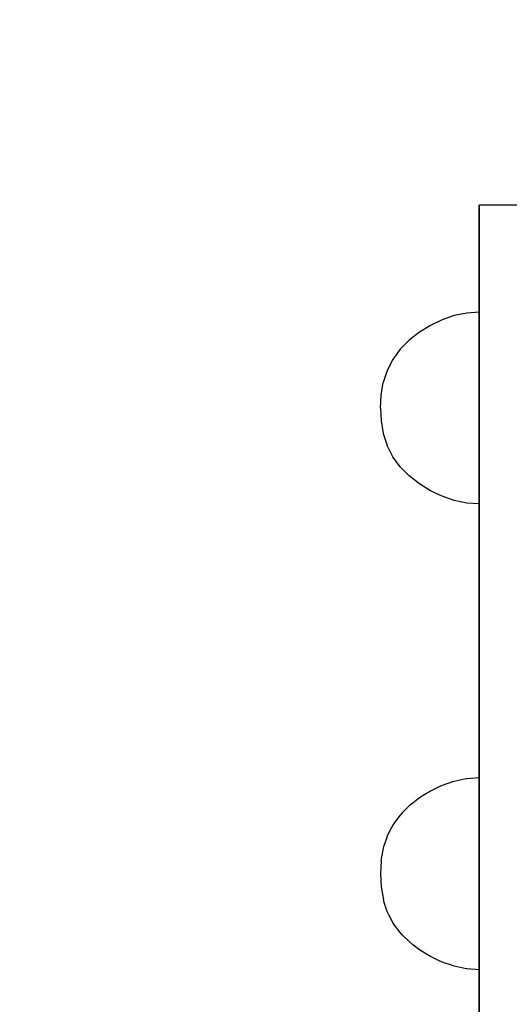
# Model space of a CAD drawing. Units: millimetres. Extents: x -1787 to 17859, y -373 to 12712.
# Drawn here: x 7585 to 7669, y 2764 to 2933 of the extents above; entities that cross this region are included whole.
import ezdxf

# ---------------------------------------------------------------- set-up
doc = ezdxf.new("R2010")
doc.units = ezdxf.units.MM
doc.layers.add('______', color=7, linetype='Continuous')
doc.dimstyles.new('Qitele', dxfattribs={"dimscale": 85, "dimtxt": 4, "dimasz": 5, "dimexe": 4, "dimexo": 0, "dimgap": 3, "dimtad": 1, "dimdec": 0, "dimrnd": 10, "dimzin": 1, "dimtxsty": 'Standard', "dimblk": 'OBLIQUE', "dimcen": 5, "dimdle": 4, "dimclrd": 256, "dimclre": 256, "dimclrt": 256, "dimadec": 0, "dimazin": 0, "dimtfac": 1, "dimtdec": 0, "dimtmove": 0, "dimatfit": 3, "dimldrblk": 'OBLIQUE', "dimfxl": 6, "dimfxlon": 1, "dimlwd": 40, "dimlwe": 30, "dimarcsym": 0})

# ---------------------------------------------------------------- blocks, each defined once
blk = doc.blocks.new('_Oblique')
at = {"color": 0, "linetype": 'ByBlock', "lineweight": -2}
blk.add_line((-0.5, -0.5), (0.5, 0.5), dxfattribs=at)
blk = doc.blocks.new('*D8')
at = {"lineweight": 40, "transparency": 16777216}
blk.add_line((2342.49, 9459.33), (2342.49, 1862.33), dxfattribs=at)
at = {"lineweight": 30, "transparency": 16777216}
for p, q in [((2852.49, 9119.33), (2002.49, 9119.33)), ((2852.49, 2202.33), (2002.49, 2202.33))]:
    blk.add_line(p, q, dxfattribs=at)
at = {"layer": 'Defpoints', "color": 0, "transparency": 16777216}
for p in [(8649.33, 9119.33), (2342.49, 2202.33), (7693.78, 2202.33)]:
    blk.add_point(p, dxfattribs=at)
at = {"lineweight": 40, "transparency": 16777216, "xscale": 425, "yscale": 425, "zscale": 425}
for p, rotation in [((2342.49, 9119.33), 90), ((2342.49, 2202.33), 270)]:
    blk.add_blockref('_Oblique', p, dxfattribs=dict(at, rotation=rotation))
at = {"transparency": 16777216, "insert": (1909.88, 5751.21), "char_height": 340, "attachment_point": 5, "rotation": 90}
blk.add_mtext('6920', dxfattribs=at)
blk = doc.blocks.new('*D9')
at = {"lineweight": 40, "transparency": 16777216}
blk.add_line((1560.37, 354.03), (1560.37, 11005.72), dxfattribs=at)
at = {"lineweight": 30, "transparency": 16777216}
for p, q in [((2070.37, 10665.72), (1220.37, 10665.72)), ((2070.37, 694.03), (1220.37, 694.03))]:
    blk.add_line(p, q, dxfattribs=at)
at = {"layer": 'Defpoints', "color": 0, "transparency": 16777216}
for p in [(1560.37, 10665.72), (8664.91, 10665.72), (7689.68, 694.03)]:
    blk.add_point(p, dxfattribs=at)
at = {"lineweight": 40, "transparency": 16777216, "xscale": 425, "yscale": 425, "zscale": 425}
for p, rotation in [((1560.37, 10665.72), 90), ((1560.37, 694.03), 270)]:
    blk.add_blockref('_Oblique', p, dxfattribs=dict(at, rotation=rotation))
at = {"transparency": 16777216, "insert": (1127.76, 5751.21), "char_height": 340, "attachment_point": 5, "rotation": 90}
blk.add_mtext('9970', dxfattribs=at)

msp = doc.modelspace()

# ---------------------------------------------------------------- linework, layer by layer
at = {"layer": '______'}
for p, q in [((7671.16, 2900.95), (7663.88, 2900.95)), ((7663.88, 2900.77), (7663.88, 2900.95)), ((7663.88, 2900.95), (7663.88, 2900.77)), ((7663.88, 2900.25), (7663.88, 2900.77)), ((7663.88, 2900.77), (7663.88, 2900.25)), ((7663.88, 2899.38), (7663.88, 2900.25)), ((7663.88, 2900.25), (7663.88, 2899.38)), ((7663.88, 2898.16), (7663.88, 2899.38)), ((7663.88, 2899.38), (7663.88, 2898.16)), ((7663.88, 2896.61), (7663.88, 2898.16)), ((7663.88, 2898.16), (7663.88, 2896.61)), ((7663.88, 2894.72), (7663.88, 2896.61)), ((7663.88, 2896.61), (7663.88, 2894.72)), ((7663.88, 2892.49), (7663.88, 2894.72)), ((7663.88, 2894.72), (7663.88, 2892.49)), ((7663.88, 2889.95), (7663.88, 2892.49)), ((7663.88, 2892.49), (7663.88, 2889.95)), ((7663.88, 2887.09), (7663.88, 2889.95)), ((7663.88, 2889.95), (7663.88, 2887.09)), ((7663.88, 2883.92), (7663.88, 2887.09)), ((7663.88, 2887.09), (7663.88, 2883.92)), ((7663.88, 2880.46), (7663.88, 2883.92)), ((7663.88, 2883.92), (7663.88, 2880.46)), ((7657.5, 2881.25), (7655.49, 2880.3)), ((7659.58, 2881.97), (7657.5, 2881.25)), ((7661.71, 2882.42), (7659.58, 2881.97)), ((7663.88, 2882.55), (7661.71, 2882.42)), ((7663.88, 2882.55), (7663.88, 2882.5)), ((7663.88, 2882.27), (7663.88, 2882.55)), ((7663.88, 2882.5), (7663.88, 2882.11)), ((7663.88, 2881.67), (7663.88, 2882.27)), ((7663.88, 2882.11), (7663.88, 2881.39)), ((7663.88, 2880.74), (7663.88, 2881.67)), ((7663.88, 2881.39), (7663.88, 2880.36)), ((7655.49, 2880.3), (7653.59, 2879.13)), ((7663.88, 2879.51), (7663.88, 2880.74)), ((7663.88, 2876.7), (7663.88, 2880.46)), ((7663.88, 2880.46), (7663.88, 2876.7)), ((7663.88, 2879.04), (7663.88, 2880.36)), ((7663.88, 2878.01), (7663.88, 2879.51)), ((7663.88, 2879.28), (7663.88, 2879.47)), ((7663.88, 2879.47), (7663.88, 2879.33)), ((7651.84, 2877.76), (7650.29, 2876.19)), ((7653.59, 2879.13), (7651.84, 2877.76)), ((7663.88, 2879.33), (7663.88, 2878.86)), ((7663.88, 2878.76), (7663.88, 2879.28)), ((7663.88, 2877.46), (7663.88, 2879.04)), ((7663.88, 2878.86), (7663.88, 2878.06)), ((7663.88, 2877.91), (7663.88, 2878.76)), ((7663.88, 2878.06), (7663.88, 2876.94)), ((7663.88, 2876.27), (7663.88, 2878.01)), ((7663.88, 2876.75), (7663.88, 2877.91)), ((7650.29, 2876.19), (7649.01, 2874.44)), ((7663.88, 2875.64), (7663.88, 2877.46)), ((7663.88, 2876.94), (7663.88, 2875.5)), ((7663.88, 2875.27), (7663.88, 2876.75)), ((7663.88, 2872.67), (7663.88, 2876.7)), ((7663.88, 2876.7), (7663.88, 2872.67)), ((7663.88, 2876.27), (7663.88, 2874.32)), ((7649.01, 2874.44), (7648.04, 2872.52)), ((7663.88, 2873.63), (7663.88, 2875.64)), ((7663.88, 2875.5), (7663.88, 2874.9)), ((7663.88, 2873.48), (7663.88, 2875.27)), ((7663.88, 2874.9), (7663.88, 2874.18)), ((7663.88, 2874.32), (7663.88, 2872.21)), ((7663.88, 2874.18), (7663.88, 2873.34)), ((7663.88, 2871.47), (7663.88, 2873.63)), ((7663.88, 2873.53), (7663.88, 2873.57)), ((7663.88, 2873.57), (7663.88, 2873.53)), ((7663.88, 2873.41), (7663.88, 2873.53)), ((7663.88, 2873.53), (7663.88, 2873.41)), ((7663.88, 2871.39), (7663.88, 2873.48)), ((7663.88, 2873.21), (7663.88, 2873.41)), ((7663.88, 2873.41), (7663.88, 2873.21)), ((7663.88, 2873.34), (7663.88, 2872.38)), ((7663.88, 2872.92), (7663.88, 2873.21)), ((7663.88, 2873.21), (7663.88, 2872.92)), ((7663.88, 2872.57), (7663.88, 2872.92)), ((7663.88, 2872.92), (7663.88, 2872.57)), ((7663.88, 2868.38), (7663.88, 2872.67)), ((7663.88, 2872.67), (7663.88, 2868.38)), ((7648.04, 2872.52), (7647.37, 2870.46)), ((7663.88, 2872.14), (7663.88, 2872.57)), ((7663.88, 2872.57), (7663.88, 2872.14)), ((7663.88, 2872.38), (7663.88, 2871.32)), ((7663.88, 2872.21), (7663.88, 2869.96)), ((7663.88, 2871.64), (7663.88, 2872.14)), ((7663.88, 2872.14), (7663.88, 2871.64)), ((7663.88, 2871.09), (7663.88, 2871.64)), ((7663.88, 2871.64), (7663.88, 2871.09)), ((7663.88, 2869.2), (7663.88, 2871.47)), ((7663.88, 2869.02), (7663.88, 2871.39)), ((7663.88, 2871.32), (7663.88, 2870.17)), ((7663.88, 2870.48), (7663.88, 2871.09)), ((7663.88, 2871.09), (7663.88, 2870.48)), ((7647, 2868.29), (7647.37, 2870.46)), ((7663.88, 2869.82), (7663.88, 2870.48)), ((7663.88, 2870.48), (7663.88, 2869.82)), ((7663.88, 2870.17), (7663.88, 2868.94)), ((7663.88, 2869.96), (7663.88, 2867.64)), ((7663.88, 2869.12), (7663.88, 2869.82)), ((7663.88, 2869.82), (7663.88, 2869.12)), ((7646.88, 2866.07), (7647, 2868.29)), ((7663.88, 2866.86), (7663.88, 2869.2)), ((7663.88, 2868.39), (7663.88, 2869.12)), ((7663.88, 2869.12), (7663.88, 2868.39)), ((7663.88, 2866.39), (7663.88, 2869.02)), ((7663.88, 2868.94), (7663.88, 2867.65)), ((7663.88, 2867.63), (7663.88, 2868.39)), ((7663.88, 2868.39), (7663.88, 2867.63)), ((7663.88, 2863.83), (7663.88, 2868.38)), ((7663.88, 2868.38), (7663.88, 2863.83)), ((7663.88, 2867.65), (7663.88, 2866.29)), ((7663.88, 2867.64), (7663.88, 2865.29)), ((7663.88, 2866.86), (7663.88, 2867.63)), ((7663.88, 2867.63), (7663.88, 2866.86)), ((7646.88, 2866.07), (7647, 2863.86)), ((7663.88, 2864.5), (7663.88, 2866.86)), ((7663.88, 2866.07), (7663.88, 2866.86)), ((7663.88, 2866.86), (7663.88, 2866.07)), ((7663.88, 2863.5), (7663.88, 2866.39)), ((7663.88, 2866.29), (7663.88, 2864.91)), ((7663.88, 2865.29), (7663.88, 2866.07)), ((7663.88, 2866.07), (7663.88, 2865.29)), ((7663.88, 2864.52), (7663.88, 2865.29)), ((7663.88, 2865.29), (7663.88, 2862.95)), ((7663.88, 2865.29), (7663.88, 2864.52)), ((7663.88, 2864.91), (7663.88, 2863.49)), ((7663.88, 2863.75), (7663.88, 2864.52)), ((7663.88, 2864.52), (7663.88, 2863.75)), ((7663.88, 2862.18), (7663.88, 2864.5)), ((7647, 2863.86), (7647.37, 2861.69)), ((7663.88, 2859.06), (7663.88, 2863.83)), ((7663.88, 2863.83), (7663.88, 2859.06)), ((7663.88, 2863.02), (7663.88, 2863.75)), ((7663.88, 2863.75), (7663.88, 2863.02)), ((7663.88, 2860.38), (7663.88, 2863.5)), ((7663.88, 2863.49), (7663.88, 2862.07)), ((7663.88, 2862.32), (7663.88, 2863.02)), ((7663.88, 2863.02), (7663.88, 2862.32)), ((7663.88, 2862.95), (7663.88, 2860.68)), ((7647.37, 2861.69), (7648.04, 2859.62)), ((7663.88, 2861.66), (7663.88, 2862.32)), ((7663.88, 2862.32), (7663.88, 2861.66)), ((7663.88, 2859.94), (7663.88, 2862.18)), ((7663.88, 2862.07), (7663.88, 2860.66)), ((7663.88, 2861.06), (7663.88, 2861.66)), ((7663.88, 2861.66), (7663.88, 2861.06)), ((7663.88, 2860.5), (7663.88, 2861.06)), ((7663.88, 2861.06), (7663.88, 2860.5)), ((7649.01, 2857.7), (7648.04, 2859.62)), ((7663.88, 2860.68), (7663.88, 2858.51)), ((7663.88, 2860.66), (7663.88, 2859.26)), ((7663.88, 2860), (7663.88, 2860.5)), ((7663.88, 2860.5), (7663.88, 2860)), ((7663.88, 2857.03), (7663.88, 2860.38)), ((7663.88, 2859.58), (7663.88, 2860)), ((7663.88, 2860), (7663.88, 2859.58)), ((7663.88, 2859.94), (7663.88, 2857.82)), ((7663.88, 2859.22), (7663.88, 2859.58)), ((7663.88, 2859.58), (7663.88, 2859.22)), ((7663.88, 2859.26), (7663.88, 2857.91)), ((7663.88, 2858.94), (7663.88, 2859.22)), ((7663.88, 2859.22), (7663.88, 2858.94)), ((7650.29, 2855.95), (7649.01, 2857.7)), ((7663.88, 2854.05), (7663.88, 2859.06)), ((7663.88, 2859.06), (7663.88, 2854.05)), ((7663.88, 2858.74), (7663.88, 2858.94)), ((7663.88, 2858.94), (7663.88, 2858.74)), ((7663.88, 2858.62), (7663.88, 2858.74)), ((7663.88, 2858.62), (7663.88, 2858.74)), ((7663.88, 2858.57), (7663.88, 2858.62)), ((7663.88, 2858.57), (7663.88, 2858.62)), ((7663.88, 2858.51), (7663.88, 2856.5)), ((7663.88, 2857.91), (7663.88, 2856.6)), ((7663.88, 2857.82), (7663.88, 2855.87)), ((7651.84, 2854.39), (7650.29, 2855.95)), ((7663.88, 2853.49), (7663.88, 2857.03)), ((7663.88, 2856.6), (7663.88, 2855.35)), ((7663.88, 2856.5), (7663.88, 2854.69)), ((7663.88, 2855.87), (7663.88, 2854.13)), ((7653.59, 2853.02), (7651.84, 2854.39)), ((7663.88, 2855.35), (7663.88, 2854.19)), ((7663.88, 2854.69), (7663.88, 2853.1)), ((7663.88, 2854.19), (7663.88, 2853.1)), ((7663.88, 2854.13), (7663.88, 2852.63)), ((7663.88, 2848.85), (7663.88, 2854.05)), ((7663.88, 2854.05), (7663.88, 2848.85)), ((7655.49, 2851.85), (7653.59, 2853.02)), ((7663.88, 2849.78), (7663.88, 2853.49)), ((7663.88, 2853.1), (7663.88, 2851.78)), ((7663.88, 2853.1), (7663.88, 2852.13)), ((7663.88, 2852.63), (7663.88, 2851.41)), ((7657.5, 2850.89), (7655.49, 2851.85)), ((7659.58, 2850.18), (7657.5, 2850.89)), ((7663.88, 2852.13), (7663.88, 2851.27)), ((7663.88, 2850.75), (7663.88, 2851.78)), ((7663.88, 2851.41), (7663.88, 2850.48)), ((7663.88, 2851.27), (7663.88, 2850.52)), ((7663.88, 2850.04), (7663.88, 2850.75)), ((7661.71, 2849.73), (7659.58, 2850.18)), ((7663.88, 2849.59), (7661.71, 2849.73)), ((7663.88, 2850.52), (7663.88, 2849.26)), ((7663.88, 2850.48), (7663.88, 2849.87)), ((7663.88, 2849.65), (7663.88, 2850.04)), ((7663.88, 2849.87), (7663.88, 2849.59)), ((7663.88, 2845.89), (7663.88, 2849.78)), ((7663.88, 2849.59), (7663.88, 2849.65)), ((7663.88, 2849.26), (7663.88, 2847.83)), ((7663.88, 2843.45), (7663.88, 2848.85)), ((7663.88, 2848.85), (7663.88, 2843.45)), ((7663.88, 2847.83), (7663.88, 2846.2)), ((7663.88, 2846.2), (7663.88, 2844.4)), ((7663.88, 2843.39), (7663.88, 2845.89)), ((7663.88, 2844.4), (7663.88, 2842.47)), ((7663.88, 2837.87), (7663.88, 2843.45)), ((7663.88, 2843.45), (7663.88, 2837.87)), ((7663.88, 2840.84), (7663.88, 2843.39)), ((7663.88, 2842.47), (7663.88, 2840.39)), ((7663.88, 2838.22), (7663.88, 2840.84)), ((7663.88, 2840.39), (7663.88, 2838.22)), ((7663.88, 2835.57), (7663.88, 2838.22)), ((7663.88, 2838.22), (7663.88, 2835.95)), ((7663.88, 2832.15), (7663.88, 2837.87)), ((7663.88, 2837.87), (7663.88, 2832.15)), ((7663.88, 2835.95), (7663.88, 2833.63)), ((7663.88, 2832.92), (7663.88, 2835.57)), ((7663.88, 2833.63), (7663.88, 2831.27)), ((7663.88, 2830.29), (7663.88, 2832.92)), ((7663.88, 2826.27), (7663.88, 2832.15)), ((7663.88, 2832.15), (7663.88, 2826.27)), ((7663.88, 2831.27), (7663.88, 2828.91)), ((7663.88, 2827.7), (7663.88, 2830.29)), ((7663.88, 2830.01), (7663.88, 2830.04)), ((7663.88, 2830.04), (7663.88, 2829.79)), ((7663.88, 2829.73), (7663.88, 2830.01)), ((7663.88, 2829.79), (7663.88, 2829.29)), ((7663.88, 2829.18), (7663.88, 2829.73)), ((7663.88, 2829.29), (7663.88, 2828.53)), ((7663.88, 2828.39), (7663.88, 2829.18)), ((7663.88, 2828.91), (7663.88, 2826.55)), ((7663.88, 2828.53), (7663.88, 2827.52)), ((7663.88, 2827.34), (7663.88, 2828.39)), ((7663.88, 2825.19), (7663.88, 2827.7)), ((7663.88, 2827.52), (7663.88, 2826.28)), ((7663.88, 2827.34), (7663.88, 2825.28)), ((7663.88, 2826.55), (7663.88, 2824.24)), ((7663.88, 2826.28), (7663.88, 2824.8)), ((7663.88, 2820.27), (7663.88, 2826.27)), ((7663.88, 2826.27), (7663.88, 2820.27)), ((7663.88, 2825.28), (7663.88, 2822.97)), ((7663.88, 2822.78), (7663.88, 2825.19)), ((7663.88, 2824.8), (7663.88, 2823.12)), ((7663.88, 2824.24), (7663.88, 2821.98)), ((7663.88, 2823.12), (7663.88, 2821.25)), ((7663.88, 2820.41), (7663.88, 2822.97)), ((7663.88, 2820.49), (7663.88, 2822.78)), ((7663.88, 2821.98), (7663.88, 2819.81)), ((7663.88, 2821.25), (7663.88, 2819.18)), ((7663.88, 2818.35), (7663.88, 2820.49)), ((7663.88, 2817.57), (7663.88, 2820.41)), ((7663.88, 2814.19), (7663.88, 2820.27)), ((7663.88, 2820.27), (7663.88, 2814.19)), ((7663.88, 2819.81), (7663.88, 2817.77)), ((7663.88, 2819.18), (7663.88, 2815.61)), ((7663.88, 2816.37), (7663.88, 2818.35)), ((7663.88, 2817.77), (7663.88, 2815.83)), ((7663.88, 2814.5), (7663.88, 2817.57)), ((7663.88, 2814.58), (7663.88, 2816.37)), ((7663.88, 2815.83), (7663.88, 2815.47)), ((7663.88, 2815.61), (7663.88, 2811.88)), ((7663.88, 2815.47), (7663.88, 2815.1)), ((7663.88, 2815.1), (7663.88, 2814.72)), ((7663.88, 2814.72), (7663.88, 2814.32)), ((7663.88, 2812.99), (7663.88, 2814.58)), ((7663.88, 2811.24), (7663.88, 2814.5)), ((7663.88, 2814.32), (7663.88, 2813.9)), ((7663.88, 2807.99), (7663.88, 2814.19)), ((7663.88, 2814.19), (7663.88, 2807.99)), ((7663.88, 2813.9), (7663.88, 2813.48)), ((7663.88, 2813.48), (7663.88, 2813.05)), ((7663.88, 2813.05), (7663.88, 2812.64)), ((7663.88, 2812.99), (7663.88, 2810.7)), ((7663.88, 2812.64), (7663.88, 2812.22)), ((7663.88, 2812.22), (7663.88, 2811.82)), ((7663.88, 2811.88), (7663.88, 2808)), ((7663.88, 2811.82), (7663.88, 2811.44)), ((7663.88, 2811.44), (7663.88, 2811.08)), ((7663.88, 2807.75), (7663.88, 2811.24)), ((7663.88, 2811.08), (7663.88, 2810.74)), ((7663.88, 2810.74), (7663.88, 2810.43)), ((7663.88, 2810.7), (7663.88, 2808.71)), ((7663.88, 2810.43), (7663.88, 2810.16)), ((7663.88, 2810.16), (7663.88, 2809.93)), ((7663.88, 2809.93), (7663.88, 2809.73)), ((7663.88, 2809.73), (7663.88, 2809.56)), ((7663.88, 2809.56), (7663.88, 2808.59)), ((7663.88, 2807.02), (7663.88, 2808.71)), ((7663.88, 2808.59), (7663.88, 2807.38)), ((7663.88, 2808), (7663.88, 2803.97)), ((7663.88, 2801.75), (7663.88, 2807.99)), ((7663.88, 2807.99), (7663.88, 2801.75)), ((7663.88, 2804.09), (7663.88, 2807.75)), ((7663.88, 2807.38), (7663.88, 2805.95)), ((7663.88, 2805.61), (7663.88, 2807.02)), ((7663.88, 2805.95), (7663.88, 2805.57)), ((7663.88, 2804.5), (7663.88, 2805.61)), ((7663.88, 2805.57), (7663.88, 2805.24)), ((7663.88, 2805.24), (7663.88, 2804.96)), ((7663.88, 2804.96), (7663.88, 2804.73)), ((7663.88, 2804.73), (7663.88, 2804.55)), ((7663.88, 2804.55), (7663.88, 2803.75)), ((7663.88, 2803.72), (7663.88, 2804.5)), ((7663.88, 2800.3), (7663.88, 2804.09)), ((7663.88, 2803.97), (7663.88, 2799.85)), ((7663.88, 2803.75), (7663.88, 2803.26)), ((7663.88, 2803.25), (7663.88, 2803.72)), ((7663.88, 2803.26), (7663.88, 2803.09)), ((7663.88, 2803.09), (7663.88, 2803.25)), ((7659.25, 2801.75), (7657.51, 2801.13)), ((7659.25, 2801.75), (7657.51, 2801.13)), ((7659.58, 2801.85), (7659.25, 2801.75)), ((7659.58, 2801.85), (7659.25, 2801.75)), ((7661.6, 2802.28), (7659.58, 2801.85)), ((7661.6, 2802.28), (7659.58, 2801.85)), ((7661.71, 2802.29), (7661.6, 2802.28)), ((7661.71, 2802.29), (7661.6, 2802.28)), ((7663.88, 2802.45), (7661.71, 2802.29)), ((7663.88, 2802.45), (7661.71, 2802.29)), ((7663.88, 2802.45), (7663.88, 2802.28)), ((7663.88, 2802.45), (7663.88, 2802.28)), ((7663.88, 2802.28), (7663.88, 2802.45)), ((7663.88, 2802.28), (7663.88, 2802.45)), ((7663.88, 2802.28), (7663.88, 2801.78)), ((7663.88, 2802.28), (7663.88, 2801.78)), ((7663.88, 2802.28), (7663.88, 2801.78)), ((7663.88, 2802.28), (7663.88, 2801.78)), ((7663.88, 2801.78), (7663.88, 2800.96)), ((7663.88, 2801.78), (7663.88, 2800.96)), ((7663.88, 2801.78), (7663.88, 2800.96)), ((7663.88, 2801.78), (7663.88, 2800.96)), ((7663.88, 2795.45), (7663.88, 2801.75)), ((7663.88, 2801.75), (7663.88, 2795.45)), ((7655.49, 2800.17), (7654.52, 2799.62)), ((7655.49, 2800.17), (7654.52, 2799.62)), ((7656.87, 2800.86), (7655.49, 2800.17)), ((7656.87, 2800.86), (7655.49, 2800.17)), ((7657.51, 2801.13), (7656.87, 2800.86)), ((7657.51, 2801.13), (7656.87, 2800.86)), ((7663.88, 2800.96), (7663.88, 2799.83)), ((7663.88, 2800.96), (7663.88, 2799.83)), ((7663.88, 2800.96), (7663.88, 2799.83)), ((7663.88, 2800.96), (7663.88, 2799.83)), ((7663.88, 2796.35), (7663.88, 2800.3)), ((7663.88, 2799.85), (7663.88, 2795.64)), ((7663.88, 2799.83), (7663.88, 2798.42)), ((7663.88, 2799.83), (7663.88, 2798.42)), ((7663.88, 2799.83), (7663.88, 2798.42)), ((7663.88, 2799.83), (7663.88, 2798.42)), ((7652.43, 2798.13), (7651.83, 2797.62)), ((7652.43, 2798.13), (7651.83, 2797.62)), ((7653.57, 2799), (7652.43, 2798.13)), ((7653.57, 2799), (7652.43, 2798.13)), ((7654.52, 2799.62), (7653.57, 2799)), ((7654.52, 2799.62), (7653.57, 2799)), ((7663.88, 2798.42), (7663.88, 2796.75)), ((7663.88, 2798.42), (7663.88, 2796.75)), ((7663.88, 2798.42), (7663.88, 2796.75)), ((7663.88, 2798.42), (7663.88, 2796.75)), ((7650.68, 2796.5), (7650.29, 2796.06)), ((7651.83, 2797.62), (7650.68, 2796.5)), ((7651.83, 2797.62), (7650.68, 2796.5)), ((7663.88, 2796.75), (7663.88, 2794.87)), ((7663.88, 2796.75), (7663.88, 2794.87)), ((7663.88, 2796.75), (7663.88, 2794.87)), ((7663.88, 2796.75), (7663.88, 2794.87)), ((7649.29, 2794.76), (7649.01, 2794.32)), ((7649.29, 2794.76), (7649.01, 2794.32)), ((7650.29, 2796.06), (7649.29, 2794.76)), ((7663.88, 2792.25), (7663.88, 2796.35)), ((7663.88, 2795.64), (7663.88, 2791.38)), ((7663.88, 2789.11), (7663.88, 2795.45)), ((7663.88, 2795.45), (7663.88, 2789.11)), ((7663.88, 2794.87), (7663.88, 2792.8)), ((7663.88, 2794.87), (7663.88, 2792.8)), ((7663.88, 2794.87), (7663.88, 2792.8)), ((7663.88, 2794.87), (7663.88, 2792.8)), ((7649.01, 2794.32), (7648.26, 2792.92)), ((7649.01, 2794.32), (7648.26, 2792.92)), ((7648.04, 2792.41), (7647.51, 2790.87)), ((7648.04, 2792.41), (7647.51, 2790.87)), ((7648.26, 2792.92), (7648.04, 2792.41)), ((7648.26, 2792.92), (7648.04, 2792.41)), ((7663.88, 2792.8), (7663.88, 2790.6)), ((7663.88, 2792.8), (7663.88, 2790.6)), ((7663.88, 2792.8), (7663.88, 2790.6)), ((7663.88, 2792.8), (7663.88, 2790.6)), ((7663.88, 2791.6), (7663.88, 2792.25)), ((7663.88, 2790.94), (7663.88, 2791.6)), ((7663.88, 2791.42), (7663.88, 2791.45)), ((7663.88, 2791.45), (7663.88, 2791.42)), ((7663.88, 2791.33), (7663.88, 2791.42)), ((7663.88, 2791.42), (7663.88, 2791.33)), ((7663.88, 2791.38), (7663.88, 2787.07)), ((7663.88, 2791.18), (7663.88, 2791.33)), ((7663.88, 2791.33), (7663.88, 2791.18)), ((7647.04, 2788.55), (7647.38, 2790.35)), ((7647.04, 2788.55), (7647.38, 2790.35)), ((7647.38, 2790.35), (7647.51, 2790.87)), ((7647.38, 2790.35), (7647.51, 2790.87)), ((7663.88, 2790.97), (7663.88, 2791.18)), ((7663.88, 2791.18), (7663.88, 2790.97)), ((7663.88, 2790.71), (7663.88, 2790.97)), ((7663.88, 2790.97), (7663.88, 2790.71)), ((7663.88, 2790.92), (7663.88, 2790.95)), ((7663.88, 2790.95), (7663.88, 2790.92)), ((7663.88, 2790.27), (7663.88, 2790.94)), ((7663.88, 2790.84), (7663.88, 2790.92)), ((7663.88, 2790.92), (7663.88, 2790.84)), ((7663.88, 2790.7), (7663.88, 2790.84)), ((7663.88, 2790.84), (7663.88, 2790.7)), ((7663.88, 2790.4), (7663.88, 2790.71)), ((7663.88, 2790.71), (7663.88, 2790.4)), ((7663.88, 2790.52), (7663.88, 2790.7)), ((7663.88, 2790.7), (7663.88, 2790.52)), ((7663.88, 2790.6), (7663.88, 2788.3)), ((7663.88, 2790.6), (7663.88, 2788.3)), ((7663.88, 2790.6), (7663.88, 2788.3)), ((7663.88, 2790.6), (7663.88, 2788.3)), ((7663.88, 2790.28), (7663.88, 2790.52)), ((7663.88, 2790.52), (7663.88, 2790.28)), ((7663.88, 2790.04), (7663.88, 2790.4)), ((7663.88, 2790.4), (7663.88, 2790.04)), ((7663.88, 2789.99), (7663.88, 2790.28)), ((7663.88, 2790.28), (7663.88, 2789.99)), ((7663.88, 2789.61), (7663.88, 2790.27)), ((7663.88, 2789.63), (7663.88, 2790.04)), ((7663.88, 2790.04), (7663.88, 2789.63)), ((7663.88, 2789.67), (7663.88, 2789.99)), ((7663.88, 2789.99), (7663.88, 2789.67)), ((7663.88, 2789.29), (7663.88, 2789.67)), ((7663.88, 2789.67), (7663.88, 2789.29)), ((7663.88, 2789.18), (7663.88, 2789.63)), ((7663.88, 2789.63), (7663.88, 2789.18)), ((7647, 2788.18), (7646.88, 2785.95)), ((7647, 2788.18), (7646.88, 2785.95)), ((7647, 2788.18), (7647.04, 2788.55)), ((7647, 2788.18), (7647.04, 2788.55)), ((7663.88, 2788.94), (7663.88, 2789.61)), ((7663.88, 2788.89), (7663.88, 2789.29)), ((7663.88, 2789.29), (7663.88, 2788.89)), ((7663.88, 2788.7), (7663.88, 2789.18)), ((7663.88, 2789.18), (7663.88, 2788.7)), ((7663.88, 2782.79), (7663.88, 2789.11)), ((7663.88, 2789.11), (7663.88, 2782.79)), ((7663.88, 2786.37), (7663.88, 2788.94)), ((7663.88, 2788.45), (7663.88, 2788.89)), ((7663.88, 2788.89), (7663.88, 2788.45)), ((7663.88, 2788.18), (7663.88, 2788.7)), ((7663.88, 2788.7), (7663.88, 2788.18)), ((7663.88, 2787.98), (7663.88, 2788.45)), ((7663.88, 2788.45), (7663.88, 2787.98)), ((7663.88, 2788.3), (7663.88, 2785.95)), ((7663.88, 2788.3), (7663.88, 2785.95)), ((7663.88, 2788.3), (7663.88, 2785.95)), ((7663.88, 2788.3), (7663.88, 2785.95)), ((7663.88, 2787.65), (7663.88, 2788.18)), ((7663.88, 2788.18), (7663.88, 2787.65)), ((7663.88, 2787.49), (7663.88, 2787.98)), ((7663.88, 2787.98), (7663.88, 2787.49)), ((7663.88, 2787.09), (7663.88, 2787.65)), ((7663.88, 2787.65), (7663.88, 2787.09)), ((7663.88, 2786.99), (7663.88, 2787.49)), ((7663.88, 2787.49), (7663.88, 2786.99)), ((7663.88, 2786.52), (7663.88, 2787.09)), ((7663.88, 2787.09), (7663.88, 2786.52)), ((7663.88, 2787.07), (7663.88, 2782.77)), ((7663.88, 2786.47), (7663.88, 2786.99)), ((7663.88, 2786.99), (7663.88, 2786.47)), ((7663.88, 2785.95), (7663.88, 2786.52)), ((7663.88, 2786.52), (7663.88, 2785.95)), ((7663.88, 2785.95), (7663.88, 2786.47)), ((7663.88, 2786.47), (7663.88, 2785.95)), ((7663.88, 2783.81), (7663.88, 2786.37)), ((7646.88, 2785.95), (7647, 2783.72)), ((7646.88, 2785.95), (7647, 2783.72)), ((7663.88, 2783.6), (7663.88, 2785.95)), ((7663.88, 2783.6), (7663.88, 2785.95)), ((7663.88, 2785.38), (7663.88, 2785.95)), ((7663.88, 2785.43), (7663.88, 2785.95)), ((7663.88, 2783.6), (7663.88, 2785.95)), ((7663.88, 2783.6), (7663.88, 2785.95)), ((7663.88, 2785.95), (7663.88, 2785.38)), ((7663.88, 2785.95), (7663.88, 2785.43)), ((7663.88, 2784.91), (7663.88, 2785.43)), ((7663.88, 2785.43), (7663.88, 2784.91)), ((7663.88, 2784.8), (7663.88, 2785.38)), ((7663.88, 2785.38), (7663.88, 2784.8)), ((7663.88, 2784.4), (7663.88, 2784.91)), ((7663.88, 2784.91), (7663.88, 2784.4)), ((7663.88, 2784.25), (7663.88, 2784.8)), ((7663.88, 2784.8), (7663.88, 2784.25)), ((7647, 2783.72), (7647.04, 2783.35)), ((7647, 2783.72), (7647.04, 2783.35)), ((7647.04, 2783.35), (7647.38, 2781.55)), ((7647.04, 2783.35), (7647.38, 2781.55)), ((7663.88, 2783.92), (7663.88, 2784.4)), ((7663.88, 2784.4), (7663.88, 2783.92)), ((7663.88, 2783.71), (7663.88, 2784.25)), ((7663.88, 2784.25), (7663.88, 2783.71)), ((7663.88, 2783.45), (7663.88, 2783.92)), ((7663.88, 2783.92), (7663.88, 2783.45)), ((7663.88, 2781.26), (7663.88, 2783.81)), ((7663.88, 2783.2), (7663.88, 2783.71)), ((7663.88, 2783.71), (7663.88, 2783.2)), ((7663.88, 2781.3), (7663.88, 2783.6)), ((7663.88, 2781.3), (7663.88, 2783.6)), ((7663.88, 2781.3), (7663.88, 2783.6)), ((7663.88, 2781.3), (7663.88, 2783.6)), ((7663.88, 2783.01), (7663.88, 2783.45)), ((7663.88, 2783.45), (7663.88, 2783.01)), ((7663.88, 2782.72), (7663.88, 2783.2)), ((7663.88, 2783.2), (7663.88, 2782.72)), ((7663.88, 2782.61), (7663.88, 2783.01)), ((7663.88, 2783.01), (7663.88, 2782.61)), ((7647.51, 2781.03), (7647.38, 2781.55)), ((7647.51, 2781.03), (7647.38, 2781.55)), ((7663.88, 2776.45), (7663.88, 2782.79)), ((7663.88, 2782.79), (7663.88, 2776.45)), ((7663.88, 2782.77), (7663.88, 2778.49)), ((7663.88, 2782.27), (7663.88, 2782.72)), ((7663.88, 2782.72), (7663.88, 2782.27)), ((7663.88, 2782.23), (7663.88, 2782.61)), ((7663.88, 2782.61), (7663.88, 2782.23)), ((7663.88, 2781.86), (7663.88, 2782.27)), ((7663.88, 2782.27), (7663.88, 2781.86)), ((7663.88, 2781.9), (7663.88, 2782.23)), ((7663.88, 2782.23), (7663.88, 2781.9)), ((7663.88, 2781.62), (7663.88, 2781.9)), ((7663.88, 2781.9), (7663.88, 2781.62)), ((7663.88, 2781.5), (7663.88, 2781.86)), ((7663.88, 2781.86), (7663.88, 2781.5)), ((7663.88, 2781.38), (7663.88, 2781.62)), ((7663.88, 2781.62), (7663.88, 2781.38)), ((7663.88, 2781.19), (7663.88, 2781.5)), ((7663.88, 2781.5), (7663.88, 2781.19)), ((7663.88, 2781.19), (7663.88, 2781.38)), ((7663.88, 2781.38), (7663.88, 2781.19)), ((7663.88, 2779.1), (7663.88, 2781.3)), ((7663.88, 2779.1), (7663.88, 2781.3)), ((7663.88, 2779.1), (7663.88, 2781.3)), ((7663.88, 2779.1), (7663.88, 2781.3)), ((7663.88, 2780.83), (7663.88, 2781.26)), ((7663.88, 2780.93), (7663.88, 2781.19)), ((7663.88, 2781.06), (7663.88, 2781.19)), ((7663.88, 2781.19), (7663.88, 2780.93)), ((7663.88, 2781.19), (7663.88, 2781.06)), ((7648.04, 2779.49), (7647.51, 2781.03)), ((7648.04, 2779.49), (7647.51, 2781.03)), ((7648.26, 2778.98), (7648.04, 2779.49)), ((7648.26, 2778.98), (7648.04, 2779.49)), ((7663.88, 2780.98), (7663.88, 2781.06)), ((7663.88, 2780.98), (7663.88, 2781.06)), ((7663.88, 2780.95), (7663.88, 2780.98)), ((7663.88, 2780.95), (7663.88, 2780.98)), ((7663.88, 2780.72), (7663.88, 2780.93)), ((7663.88, 2780.93), (7663.88, 2780.72)), ((7663.88, 2780.41), (7663.88, 2780.83)), ((7663.88, 2780.57), (7663.88, 2780.72)), ((7663.88, 2780.72), (7663.88, 2780.57)), ((7663.88, 2780.48), (7663.88, 2780.57)), ((7663.88, 2780.48), (7663.88, 2780.57)), ((7663.88, 2780.45), (7663.88, 2780.48)), ((7663.88, 2780.45), (7663.88, 2780.48)), ((7663.88, 2779.99), (7663.88, 2780.41)), ((7663.88, 2779.58), (7663.88, 2779.99)), ((7663.88, 2779.18), (7663.88, 2779.58)), ((7649.01, 2777.58), (7648.26, 2778.98)), ((7649.01, 2777.58), (7648.26, 2778.98)), ((7663.88, 2778.78), (7663.88, 2779.18)), ((7663.88, 2777.03), (7663.88, 2779.1)), ((7663.88, 2777.03), (7663.88, 2779.1)), ((7663.88, 2777.03), (7663.88, 2779.1)), ((7663.88, 2777.03), (7663.88, 2779.1)), ((7663.88, 2778.41), (7663.88, 2778.78)), ((7663.88, 2778.49), (7663.88, 2774.24)), ((7663.88, 2778.07), (7663.88, 2778.41)), ((7663.88, 2777.74), (7663.88, 2778.07)), ((7649.29, 2777.14), (7649.01, 2777.58)), ((7649.29, 2777.14), (7649.01, 2777.58)), ((7650.29, 2775.84), (7649.29, 2777.14)), ((7663.88, 2777.45), (7663.88, 2777.74)), ((7663.88, 2777.2), (7663.88, 2777.45)), ((7663.88, 2776.98), (7663.88, 2777.2)), ((7663.88, 2775.14), (7663.88, 2777.03)), ((7663.88, 2775.14), (7663.88, 2777.03)), ((7663.88, 2775.14), (7663.88, 2777.03)), ((7663.88, 2775.14), (7663.88, 2777.03)), ((7663.88, 2776.8), (7663.88, 2776.98)), ((7663.88, 2776.66), (7663.88, 2776.8)), ((7663.88, 2776.78), (7663.88, 2776.56)), ((7663.88, 2776.51), (7663.88, 2776.77)), ((7663.88, 2776.57), (7663.88, 2776.66)), ((7663.88, 2776.52), (7663.88, 2776.57)), ((7663.88, 2776.56), (7663.88, 2776.52)), ((7663.88, 2776.02), (7663.88, 2776.51)), ((7663.88, 2770.15), (7663.88, 2776.45)), ((7663.88, 2776.45), (7663.88, 2770.15)), ((7650.68, 2775.4), (7650.29, 2775.84)), ((7651.83, 2774.28), (7650.68, 2775.4)), ((7651.83, 2774.28), (7650.68, 2775.4)), ((7663.88, 2775.29), (7663.88, 2776.02)), ((7663.88, 2774.33), (7663.88, 2775.29)), ((7663.88, 2773.48), (7663.88, 2775.14)), ((7663.88, 2773.48), (7663.88, 2775.14)), ((7663.88, 2773.48), (7663.88, 2775.14)), ((7663.88, 2773.48), (7663.88, 2775.14)), ((7652.43, 2773.76), (7651.83, 2774.28)), ((7652.43, 2773.76), (7651.83, 2774.28)), ((7653.57, 2772.9), (7652.43, 2773.76)), ((7653.57, 2772.9), (7652.43, 2773.76)), ((7654.52, 2772.28), (7653.57, 2772.9)), ((7654.52, 2772.28), (7653.57, 2772.9)), ((7663.88, 2773.16), (7663.88, 2774.33)), ((7663.88, 2774.24), (7663.88, 2770.07)), ((7663.88, 2772.07), (7663.88, 2773.48)), ((7663.88, 2772.07), (7663.88, 2773.48)), ((7663.88, 2772.07), (7663.88, 2773.48)), ((7663.88, 2772.07), (7663.88, 2773.48)), ((7663.88, 2771.78), (7663.88, 2773.16)), ((7655.49, 2771.73), (7654.52, 2772.28)), ((7655.49, 2771.73), (7654.52, 2772.28)), ((7656.87, 2771.04), (7655.49, 2771.73)), ((7656.87, 2771.04), (7655.49, 2771.73)), ((7657.51, 2770.77), (7656.87, 2771.04)), ((7657.51, 2770.77), (7656.87, 2771.04)), ((7663.88, 2770.94), (7663.88, 2772.07)), ((7663.88, 2770.94), (7663.88, 2772.07)), ((7663.88, 2770.94), (7663.88, 2772.07)), ((7663.88, 2770.94), (7663.88, 2772.07)), ((7663.88, 2770.22), (7663.88, 2771.78)), ((7659.25, 2770.15), (7657.51, 2770.77)), ((7659.25, 2770.15), (7657.51, 2770.77)), ((7659.58, 2770.05), (7659.25, 2770.15)), ((7659.58, 2770.05), (7659.25, 2770.15)), ((7661.6, 2769.62), (7659.58, 2770.05)), ((7661.6, 2769.62), (7659.58, 2770.05)), ((7661.71, 2769.6), (7661.6, 2769.62)), ((7661.71, 2769.6), (7661.6, 2769.62)), ((7663.88, 2769.45), (7661.71, 2769.6)), ((7663.88, 2769.45), (7661.71, 2769.6)), ((7663.88, 2770.12), (7663.88, 2770.94)), ((7663.88, 2770.12), (7663.88, 2770.94)), ((7663.88, 2770.12), (7663.88, 2770.94)), ((7663.88, 2770.12), (7663.88, 2770.94)), ((7663.88, 2768.47), (7663.88, 2770.22)), ((7663.88, 2763.91), (7663.88, 2770.15)), ((7663.88, 2770.15), (7663.88, 2763.91)), ((7663.88, 2769.62), (7663.88, 2770.12)), ((7663.88, 2769.62), (7663.88, 2770.12)), ((7663.88, 2769.62), (7663.88, 2770.12)), ((7663.88, 2769.62), (7663.88, 2770.12)), ((7663.88, 2770.07), (7663.88, 2765.99)), ((7663.88, 2769.45), (7663.88, 2769.62)), ((7663.88, 2769.45), (7663.88, 2769.62)), ((7663.88, 2769.62), (7663.88, 2769.45)), ((7663.88, 2769.62), (7663.88, 2769.45)), ((7663.88, 2766.58), (7663.88, 2768.47)), ((7663.88, 2767.96), (7663.88, 2768)), ((7663.88, 2767.99), (7663.88, 2767.93)), ((7663.88, 2767.88), (7663.88, 2767.96)), ((7663.88, 2767.93), (7663.88, 2767.83)), ((7663.88, 2767.76), (7663.88, 2767.88)), ((7663.88, 2767.83), (7663.88, 2767.69)), ((7663.88, 2767.6), (7663.88, 2767.76)), ((7663.88, 2767.69), (7663.88, 2767.51)), ((7663.88, 2767.39), (7663.88, 2767.6)), ((7663.88, 2767.51), (7663.88, 2767.29)), ((7663.88, 2767.14), (7663.88, 2767.39)), ((7663.88, 2767.29), (7663.88, 2767.03)), ((7663.88, 2766.87), (7663.88, 2767.14)), ((7663.88, 2767.03), (7663.88, 2765.45)), ((7663.88, 2766.56), (7663.88, 2766.87)), ((7663.88, 2764.55), (7663.88, 2766.58)), ((7663.88, 2766.23), (7663.88, 2766.56)), ((7663.88, 2765.86), (7663.88, 2766.23)), ((7663.88, 2765.99), (7663.88, 2762.03)), ((7663.88, 2765.47), (7663.88, 2765.86)), ((7663.88, 2763.3), (7663.88, 2765.47)), ((7663.88, 2765.45), (7663.88, 2764.09)), ((7663.88, 2762.41), (7663.88, 2764.55)), ((7663.88, 2764.09), (7663.88, 2762.96)), ((7663.88, 2757.71), (7663.88, 2763.91)), ((7663.88, 2763.91), (7663.88, 2757.71))]:
    msp.add_line(p, q, dxfattribs=at)

# ---------------------------------------------------------------- dimensions: what is measured, and where the dimension line sits
at = {"color": 0}
for base, p1, p2, picture, middle in [((1560.37, 10665.72), (7689.68, 694.03), (8664.91, 10665.72), '*D9', (1560.37, 5751.21)), ((2342.49, 2202.33), (8649.33, 9119.33), (7693.78, 2202.33), '*D8', (2342.49, 5751.21))]:
    dim = msp.add_linear_dim(base=base, p1=p1, p2=p2, angle=270, dimstyle='Qitele', dxfattribs=at)
    dim.commit()
    dim.dimension.update_dxf_attribs({"geometry": picture, "text_midpoint": middle, "dimtype": 160})

doc.saveas('drawing.dxf')
